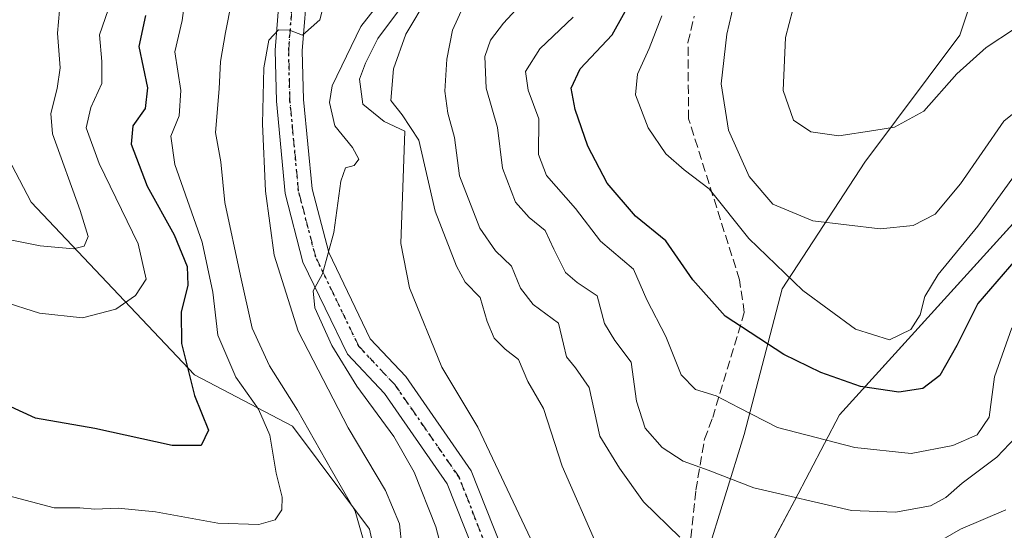
# Model space of a CAD drawing. Units: metres. Extents: x 611779 to 615260, y 4671489 to 4673859.
# Drawn here: x 614025 to 614205, y 4671643 to 4671737 of the extents above; entities that cross this region are included whole.
import ezdxf

# ---------------------------------------------------------------- set-up
doc = ezdxf.new("R2010")
doc.units = ezdxf.units.M
doc.header["$MEASUREMENT"] = 0
for name, pattern in [('DGN Style 3', [2.307223, 1.648017, -0.659207]), ('DGN Style 4', [2.638475, 1.318413, -0.659207, 0.001648, -0.659207]), ('DGN Style 5', [1.153612, 0.494405, -0.659207])]:
    doc.linetypes.add(name, pattern=pattern)
for name, color, linetype, lineweight in [('Arbolado forestal CxS', 92, 'Continuous', 0), ('Corriente natural lineal', 142, 'Continuous', 13), ('Curva de nivel maestra', 30, 'Continuous', 30), ('Curva de nivel normal', 30, 'Continuous', 0), ('Municipio', 91, 'Continuous', 13), ('Municipio CxS', 4, 'Continuous', 0), ('Pista no pavimentada Cxs', 111, 'Continuous', 0), ('Pista no pavimentada eje', 91, 'DGN Style 4', 0), ('Ruta', 7, 'DGN Style 5', 30), ('Senda', 7, 'DGN Style 3', 0)]:
    doc.layers.add(name, color=color, linetype=linetype, lineweight=lineweight)

# ---------------------------------------------------------------- blocks, each defined once
blk = doc.blocks.new('*U9')
at = {"layer": 'Arbolado forestal CxS', "color": 92, "linetype": 'Continuous', "lineweight": 0}
blk.add_polyline3d([(614396.4033, 4671680.3281, 281.0038), (614367.4383, 4671667.9975, 281.6935), (614340.2663, 4671662.4377, 283.3633), (614311.4525, 4671665.9167, 284.3773), (614305.4605, 4671664.4229, 284.8727), (614296.6195, 4671658.1159, 282.5146), (614264.2575, 4671647.0321, 280.274), (614235.3355, 4671638.7663, 278.4045), (614226.1171, 4671642.1185, 278.91), (614204.0937, 4671629.3683, 279.2776), (614187.8659, 4671624.7321, 280.935), (614172.7971, 4671617.7773, 280.0438), (614150.3399, 4671617.7775, 279.9374), (614152.0949, 4671621.0523, 280.9234), (614147.2965, 4671627.0505, 281.0873), (614157.7291, 4671660.6649, 293.9785), (614164.6841, 4671687.3245, 304.1792), (614179.7531, 4671710.5069, 314.4661), (614197.1401, 4671733.6891, 317.552), (614205.2543, 4671758.0305, 321.095)], dxfattribs=at)

msp = doc.modelspace()

# ---------------------------------------------------------------- linework, layer by layer
at = {"layer": 'Arbolado forestal CxS', "color": 92, "linetype": 'Continuous', "lineweight": 0}
for points in [[(614419.9571, 4672033.9091, 310.2178), (614408.1039, 4672007.2399, 315.6515), (614394.1941, 4671991.0123, 324.0903), (614371.0113, 4671970.1483, 333.2967), (614360.5791, 4671949.2841, 337.1185), (614350.1467, 4671931.8975, 338.7665), (614308.4179, 4671904.0789, 339.0763), (614297.9857, 4671887.8513, 340.2825), (614297.9855, 4671864.6689, 336.7075), (614285.2349, 4671856.5553, 334.369), (614250.4609, 4671832.2139, 329.5432), (614229.5965, 4671812.5089, 326.6458), (614214.5275, 4671780.0537, 322.977), (614205.2543, 4671758.0305, 321.095), (614197.1401, 4671733.6891, 317.552), (614179.7531, 4671710.5069, 314.4661), (614164.6841, 4671687.3245, 304.1792), (614157.7291, 4671660.6649, 293.9785), (614147.2965, 4671627.0505, 281.0873), (614152.0949, 4671621.0523, 280.9234), (614150.3399, 4671617.7775, 279.9374)], [(614205.2543, 4671758.0305, 321.095), (614197.1401, 4671733.6891, 317.552), (614179.7531, 4671710.5069, 314.4661), (614164.6841, 4671687.3245, 304.1792), (614157.7291, 4671660.6649, 293.9785), (614147.2965, 4671627.0505, 281.0873)], [(614010.3401, 4671735.5833, 322.2968), (614027.3967, 4671703.1551, 313.4956), (614057.2461, 4671671.5813, 300.2551), (614075.1559, 4671662.1941, 293.05), (614089.2415, 4671643.3585, 290.2081), (614093.0665, 4671625.9483, 287.4806), (614103.6095, 4671610.4631, 279.7792), (614098.1819, 4671584.5389, 276.5364), (614095.3801, 4671564.9801, 271.6405), (614087.4366, 4671567.5455, 270.8358), (614083.8514, 4671568.7034, 271.0599), (614067.7601, 4671573.9001, 270.4738), (613995.3301, 4671597.3001, 269.8201)], [(614093.0665, 4671625.9483, 287.4806), (614089.2415, 4671643.3585, 290.2081), (614075.1559, 4671662.1941, 293.05), (614057.2461, 4671671.5813, 300.2551), (614027.3967, 4671703.1551, 313.4956), (614010.3401, 4671735.5833, 322.2968)], [(614095.3801, 4671564.9801, 271.6405), (614098.1819, 4671584.5389, 276.5364), (614103.6095, 4671610.4631, 279.7792), (614093.0665, 4671625.9483, 287.4806), (614089.2415, 4671643.3585, 290.2081), (614075.1559, 4671662.1941, 293.05), (614057.2461, 4671671.5813, 300.2551), (614027.3967, 4671703.1551, 313.4956), (614010.3401, 4671735.5833, 322.2968)], [(614095.3801, 4671564.9801, 271.6405), (614098.1819, 4671584.5389, 276.5364), (614103.6095, 4671610.4631, 279.7792), (614093.0665, 4671625.9483, 287.4806), (614089.2415, 4671643.3585, 290.2081), (614075.1559, 4671662.1941, 293.05), (614057.2461, 4671671.5813, 300.2551), (614027.3967, 4671703.1551, 313.4956), (614010.3401, 4671735.5833, 322.2968)]]:
    msp.add_polyline3d(points, dxfattribs=at)
at = {"layer": 'Corriente natural lineal', "color": 142, "linetype": 'Continuous', "lineweight": 13}
msp.add_polyline3d([(614109.7601, 4671878.2301, 284.5138), (614095.3001, 4671848.0501, 283.4947), (614089.7701, 4671839.6601, 285.1405), (614092.3501, 4671829.5901, 282.4193), (614085.3501, 4671814.5001, 282.7548), (614083.1401, 4671797.5801, 282.3338), (614084.1501, 4671788.2001, 281.6651), (614087.0201, 4671775.0501, 281.7098), (614090.8701, 4671763.8901, 280.8471), (614095.6901, 4671754.3501, 280.3231), (614097.3401, 4671745.5801, 279.8328), (614096.5301, 4671740.9301, 280.2217), (614090.7201, 4671733.1301, 279.9932), (614088.4801, 4671728.6101, 280.0459), (614087.4201, 4671725.6601, 279.623), (614088.0101, 4671721.1201, 278.7005), (614091.8901, 4671717.9101, 278.8391), (614095.6801, 4671716.1801, 279.4995), (614094.9401, 4671695.6201, 277.4426), (614096.5401, 4671687.5401, 277.0769), (614102.4701, 4671673.0201, 276.1626), (614109.0501, 4671662.0301, 275.9921), (614123.5001, 4671631.3701, 275.4225), (614123.8001, 4671629.6001, 275.4559)], dxfattribs=at)
at = {"layer": 'Curva de nivel maestra', "color": 30, "linetype": 'Continuous', "lineweight": 30, "elevation": 300, "flags": 128}
for points in [[(614207.39, 4671692.6901), (614200.45, 4671684.6501), (614196.57, 4671676.9601), (614193.5, 4671671.5001), (614190.39, 4671669.1201), (614185.97, 4671668.4101), (614178.97, 4671669.4801), (614171.72, 4671672.0301), (614164.99, 4671675.2901), (614154.23, 4671682.3101), (614148.33, 4671688.9801), (614143.38, 4671696.0901), (614137.84, 4671700.6301), (614132.67, 4671706.6301), (614129.11, 4671713.4101), (614126.83, 4671720.1201), (614126.07, 4671724.0401), (614127.73, 4671727.5901), (614133.57, 4671733.8001), (614137.44, 4671740.7101)], [(614048.26, 4671737.3401), (614047.03, 4671731.6601), (614048.62, 4671724.0601), (614048.2, 4671720.2901), (614045.97, 4671717.1501), (614045.68, 4671713.7901), (614048.56, 4671706.0901), (614053.51, 4671697.1801), (614055.9, 4671691.4401), (614056, 4671688.0101), (614054.8, 4671683.0801), (614054.83, 4671677.3601), (614057.24, 4671667.8401), (614059.78, 4671661.4601), (614058.46, 4671658.6601), (614053.15, 4671658.6801), (614039, 4671661.7601), (614028.16, 4671663.6701), (614023.68, 4671665.7801)]]:
    msp.add_lwpolyline(points, dxfattribs=at)
at = {"layer": 'Curva de nivel normal', "color": 30, "linetype": 'Continuous', "lineweight": 0, "flags": 128}
for points, elevation in [([(614214.63, 4671745.3101), (614207.12, 4671734.8801), (614201.93, 4671731.4501), (614196.58, 4671726.6201), (614190.58, 4671719.8401), (614185.2, 4671716.9001), (614181.4, 4671716.3001), (614174.99, 4671715.3001), (614169.92, 4671716.0101), (614166.72, 4671718.1801), (614164.87, 4671723.6201), (614165.29, 4671733.2601), (614167.98, 4671743.5801)], 315), ([(614065, 4671745.0401), (614062.87, 4671734.2101), (614061.98, 4671728.8801), (614061.71, 4671723.8801), (614061.07, 4671715.8901), (614062.03, 4671710.5601), (614062.79, 4671703.1401), (614065.66, 4671689.7101), (614067.77, 4671680.1401), (614070.94, 4671673.2201), (614076.08, 4671665.1301), (614082.29, 4671654.1901), (614086.63, 4671646.6601), (614088.58, 4671639.8501), (614088.19, 4671635.2801), (614086.56, 4671632.9801), (614083.52, 4671631.7801), (614073.67, 4671630.8001), (614055.14, 4671631.5601), (614043.02, 4671633.4301), (614035.28, 4671634.7201), (614030.3, 4671636.0001), (614024.49, 4671637.3101)], 290), ([(614157.12, 4671744.9101), (614154.54, 4671733.8801), (614153.51, 4671724.8301), (614154.83, 4671716.3601), (614158.65, 4671707.9001), (614162.95, 4671702.8101), (614170.25, 4671699.7501), (614182.58, 4671698.3301), (614188.58, 4671698.8901), (614192.61, 4671701.0101), (614197.26, 4671706.5101), (614205.16, 4671718.0101), (614216.46, 4671727.0901), (614220.97, 4671733.0801), (614224.49, 4671738.9001)], 310), ([(614208.54, 4671661.4101), (614203.91, 4671656.5501), (614197.58, 4671651.8201), (614194.58, 4671649.1601), (614191.78, 4671647.6501), (614185.39, 4671646.4601), (614177.34, 4671646.8201), (614159.45, 4671650.9101), (614151.12, 4671654.1401), (614146.56, 4671655.7901), (614142.72, 4671658.3401), (614139.63, 4671661.8201), (614138.04, 4671666.8101), (614137.08, 4671673.9401), (614134.09, 4671677.8701), (614132.2, 4671681.0001), (614130.84, 4671686.0701), (614127.21, 4671688.4801), (614125.07, 4671690.3201), (614122.94, 4671694.5601), (614121.36, 4671697.9901), (614118.38, 4671700.3501), (614115.9, 4671703.1901), (614113.55, 4671709.4001), (614112.63, 4671716.8401), (614110.52, 4671724.0401), (614110.32, 4671729.8201), (614111.31, 4671732.8201), (614113.7, 4671735.9301), (614119.81, 4671742.5601)], 290), ([(614042, 4671739.9401), (614039.84, 4671733.7501), (614040.3, 4671728.9101), (614040.26, 4671724.8601), (614038.29, 4671720.4901), (614037.41, 4671716.7801), (614039.8, 4671710.2201), (614046.92, 4671695.5601), (614048.39, 4671689.0801), (614046.42, 4671686.0801), (614042.84, 4671683.6301), (614036.77, 4671682.0501), (614028.91, 4671682.8601), (614022.02, 4671685.0801)], 305), ([(614022.31, 4671696.5401), (614029.02, 4671695.2001), (614035.13, 4671694.6701), (614037.06, 4671695.1601), (614037.77, 4671696.8901), (614036.3, 4671701.6701), (614031.24, 4671715.6601), (614030.95, 4671719.4001), (614032.11, 4671723.9701), (614032.7, 4671727.7501), (614032.21, 4671734.0901), (614032.75, 4671740.3601)], 310), ([(614023.26, 4671649.4801), (614031.6, 4671647.2901), (614036.27, 4671647.2501), (614039.02, 4671647.0501), (614043.27, 4671647.2201), (614050.1, 4671646.5701), (614061.5, 4671644.5001), (614069.01, 4671644.2201), (614071.99, 4671645.1001), (614073.21, 4671646.9001), (614073.25, 4671649.2301), (614072.18, 4671653.6501), (614070.99, 4671660.5601), (614068.92, 4671665.3001), (614064.76, 4671671.1801), (614061.5, 4671678.8801), (614060.6, 4671686.7201), (614058.6, 4671695.8801), (614053.64, 4671710.0501), (614052.89, 4671715.2401), (614054.45, 4671718.9601), (614054.76, 4671723.6001), (614053.64, 4671730.6801), (614054.98, 4671736.4201), (614055.51, 4671740.5801)], 295), ([(614092.08, 4671741.0601), (614087.64, 4671735.3201), (614082.4, 4671724.4401), (614081.89, 4671721.4301), (614082.87, 4671717.1401), (614086.09, 4671713.1901), (614087.26, 4671711.0201), (614086.43, 4671709.8701), (614084.85, 4671709.4601), (614083.99, 4671707.0001), (614082.73, 4671697.6001), (614080.65, 4671690.0601), (614078.93, 4671686.9801), (614079.2, 4671683.8401), (614082.34, 4671676.9701), (614086.92, 4671669.5501), (614093.68, 4671660.3101), (614097.4, 4671653.8201), (614101.33, 4671643.7801), (614103.33, 4671636.2101)], 280), ([(614130.96, 4671640.0501), (614124.42, 4671654.9001), (614121.01, 4671665.4301), (614118.18, 4671670.3901), (614116.44, 4671674.4101), (614114, 4671676.2901), (614112.02, 4671678.3101), (614110.75, 4671681.3801), (614109.44, 4671685.7301), (614106.7, 4671688.5501), (614105.14, 4671691.5001), (614101.23, 4671701.5201), (614098.23, 4671714.5101), (614095.22, 4671719.1701), (614093.14, 4671721.7501), (614093.6, 4671727.5501), (614095.86, 4671733.8701), (614099.94, 4671740.8101)], 280), ([(614095.57, 4671636.0901), (614094.7, 4671644.3301), (614092.12, 4671650.4201), (614085.34, 4671661.9201), (614076.17, 4671679.6101), (614071.81, 4671693.4801), (614070.2, 4671705.1801), (614069.65, 4671717.4801), (614069.93, 4671727.7601), (614070.81, 4671732.8201), (614072.6, 4671734.7001), (614074.6, 4671734.6601), (614077, 4671733.7201), (614080.17, 4671736.5001), (614080.73, 4671738.8801)], 285), ([(614106.63, 4671739.5501), (614104.42, 4671734.6601), (614103.38, 4671729.3301), (614102.99, 4671723.4501), (614103.54, 4671719.4501), (614104.73, 4671715.0001), (614105.66, 4671707.9701), (614109.4, 4671698.4501), (614112.23, 4671694.3001), (614115.18, 4671691.4801), (614116.83, 4671687.4601), (614119.15, 4671684.4501), (614123.78, 4671681.0801), (614124.67, 4671677.2301), (614125.22, 4671674.8701), (614126.85, 4671672.8801), (614129.36, 4671669.2601), (614131.32, 4671660.3601), (614134.92, 4671654.5501), (614139.32, 4671648.3501), (614145.95, 4671641.9401)], 285), ([(614126.46, 4671737.0301), (614120.35, 4671731.2101), (614117.73, 4671727.0801), (614118.2, 4671723.6601), (614120.16, 4671718.4101), (614120.11, 4671711.8901), (614121.57, 4671708.0501), (614126.9, 4671702.0301), (614131.45, 4671696.0401), (614137.49, 4671690.9501), (614139.89, 4671685.3301), (614143.39, 4671678.5901), (614146.17, 4671671.6101), (614148.79, 4671668.9501), (614152.57, 4671667.7901), (614156.78, 4671665.5901), (614163.8, 4671661.9501), (614177.97, 4671658.2901), (614188.25, 4671657.2101), (614195.88, 4671658.7001), (614200.3, 4671660.6401), (614202.49, 4671663.8401), (614203.46, 4671671.2201), (614206.66, 4671680.2201)], 295), ([(614208.26, 4671709.5701), (614200.4, 4671698.8001), (614193.19, 4671689.9801), (614190.73, 4671685.9201), (614189.91, 4671682.5801), (614188.16, 4671679.8901), (614184.28, 4671678.0201), (614178.04, 4671679.9401), (614168.43, 4671687.0301), (614158.57, 4671696.5401), (614151.33, 4671705.6301), (614146.76, 4671709.0601), (614143.41, 4671712.0401), (614140.17, 4671716.8001), (614137.85, 4671722.8001), (614138.24, 4671726.5801), (614140.34, 4671731.3001), (614142.66, 4671737.2601)], 305), ([(614190.91, 4671639.7401), (614197.25, 4671643.3701), (614205.53, 4671646.9401)], 285)]:
    msp.add_lwpolyline(points, dxfattribs=dict(at, elevation=elevation))
at = {"layer": 'Municipio', "color": 91, "linetype": 'Continuous', "lineweight": 13, "flags": 128}
msp.add_lwpolyline([(614095.2205, 4671527.0644), (614118.182, 4671557.607), (614136.809, 4671592.369), (614145.793, 4671609.137), (614166.904, 4671648.535), (614175.118, 4671664.305), (614209.83, 4671702.531), (614301.543, 4671802.504), (614408.915, 4671920.672), (614456.997, 4672032.537), (614461.255, 4672070.2), (614465.698, 4672090.852), (614473.617, 4672108.903), (614492.581, 4672133.759), (614562.703, 4672227.493), (614587.82, 4672262.875), (614624.959, 4672314.098), (614685.783, 4672388.741), (614694.243, 4672405.023), (614774.746, 4672541.613)], dxfattribs=at)
msp.add_lwpolyline([(614095.2205, 4671527.0644), (614118.182, 4671557.607), (614136.809, 4671592.369), (614145.793, 4671609.137), (614166.904, 4671648.535), (614175.118, 4671664.305), (614209.83, 4671702.531), (614301.543, 4671802.504), (614408.915, 4671920.672), (614456.997, 4672032.537), (614461.255, 4672070.2), (614465.698, 4672090.852), (614473.617, 4672108.903), (614492.581, 4672133.759), (614562.703, 4672227.493), (614587.82, 4672262.875), (614624.959, 4672314.098), (614685.783, 4672388.741), (614694.243, 4672405.023), (614774.746, 4672541.613)], dxfattribs=at)
at = {"layer": 'Municipio CxS', "color": 4, "linetype": 'Continuous', "lineweight": 0, "flags": 128}
for points in [[(615229.1725, 4673408.304), (615259.64, 4671545.83), (614095.2205, 4671527.0644), (614118.182, 4671557.607), (614136.809, 4671592.369), (614145.793, 4671609.137), (614166.904, 4671648.535), (614175.118, 4671664.305), (614209.83, 4671702.531), (614301.543, 4671802.504), (614408.915, 4671920.672), (614456.997, 4672032.537), (614461.255, 4672070.2), (614465.698, 4672090.852), (614473.617, 4672108.903), (614492.581, 4672133.759), (614562.703, 4672227.493), (614587.82, 4672262.875), (614624.959, 4672314.098), (614685.783, 4672388.741), (614694.243, 4672405.023), (614774.746, 4672541.613)], [(614774.746, 4672541.613), (614694.243, 4672405.023), (614685.783, 4672388.741), (614624.959, 4672314.098), (614587.82, 4672262.875), (614562.703, 4672227.493), (614492.581, 4672133.759), (614473.617, 4672108.903), (614465.698, 4672090.852), (614461.255, 4672070.2), (614456.997, 4672032.537), (614408.915, 4671920.672), (614301.543, 4671802.504), (614209.83, 4671702.531), (614175.118, 4671664.305), (614166.904, 4671648.535), (614145.793, 4671609.137), (614136.809, 4671592.369), (614118.182, 4671557.607), (614095.2205, 4671527.0644), (611818.93, 4671490.38)]]:
    msp.add_lwpolyline(points, dxfattribs=at)
at = {"layer": 'Pista no pavimentada Cxs', "color": 111, "linetype": 'Continuous', "lineweight": 0}
for points in [[(613991.5101, 4671612.9601, 273.8789), (614025.3801, 4671603.0901, 276.6992), (614079.6001, 4671584.6001, 274.5952), (614088.6801, 4671580.9301, 275.0096), (614096.4102, 4671580.8301, 275.9751), (614102.3301, 4671583.9601, 275.568), (614106.9101, 4671589.8401, 274.9984), (614110.9401, 4671598.1501, 275.1716), (614113.3201, 4671606.1901, 275.1195), (614113.7401, 4671613.7401, 275.4069), (614112.3701, 4671624.4401, 275.9535), (614109.8595, 4671635.3907, 277.3305), (614103.3902, 4671651.6901, 278.0142), (614091.9602, 4671668.1801, 279.0917), (614085.2102, 4671675.3601, 280.7915), (614077.0601, 4671692.2301, 281.7647), (614073.7901, 4671704.7701, 283.8414), (614072.1901, 4671721.6301, 284.7691), (614071.9501, 4671730.9901, 285.5675), (614072.9901, 4671744.2801, 287.089)], [(613991.5101, 4671612.9601, 273.8789), (614025.3801, 4671603.0901, 276.6992), (614079.6001, 4671584.6001, 274.5952), (614088.6801, 4671580.9301, 275.0096), (614096.4102, 4671580.8301, 275.9751), (614102.3301, 4671583.9601, 275.568), (614106.9101, 4671589.8401, 274.9984), (614110.9401, 4671598.1501, 275.1716), (614113.3201, 4671606.1901, 275.1195), (614113.7401, 4671613.7401, 275.4069), (614112.3701, 4671624.4401, 275.9535), (614109.8595, 4671635.3907, 277.3305), (614103.3902, 4671651.6901, 278.0142), (614091.9602, 4671668.1801, 279.0917), (614085.2102, 4671675.3601, 280.7915), (614077.0601, 4671692.2301, 281.7647), (614073.7901, 4671704.7701, 283.8414), (614072.1901, 4671721.6301, 284.7691), (614071.9501, 4671730.9901, 285.5675), (614072.9901, 4671744.2801, 287.089)], [(614077.9301, 4671743.6001, 286.4378), (614076.9401, 4671730.8501, 284.9647), (614077.1701, 4671721.9301, 284.8744), (614078.7202, 4671705.6401, 282.4994), (614081.7602, 4671693.9501, 280.7969), (614089.3701, 4671678.2101, 279.0529), (614095.8501, 4671671.3201, 278.061), (614107.8202, 4671654.0601, 277.0105), (614114.6901, 4671636.6501, 276.2616)], [(614077.9301, 4671743.6001, 286.4378), (614076.9401, 4671730.8501, 284.9647), (614077.1701, 4671721.9301, 284.8744), (614078.7202, 4671705.6401, 282.4994), (614081.7602, 4671693.9501, 280.7969), (614089.3701, 4671678.2101, 279.0529), (614095.8501, 4671671.3201, 278.061), (614107.8202, 4671654.0601, 277.0105), (614114.6901, 4671636.6501, 276.2616), (614114.8701, 4671635.8301, 276.2397), (614115.5801, 4671632.7601, 276.1669), (614117.2801, 4671625.3201, 276.0108), (614118.7402, 4671613.9201, 275.2706), (614118.2601, 4671605.3301, 274.9822), (614115.6001, 4671596.3401, 274.7514), (614115.274, 4671595.6665, 274.736)]]:
    msp.add_polyline3d(points, dxfattribs=at)
at = {"layer": 'Pista no pavimentada eje', "color": 91, "linetype": 'DGN Style 4', "lineweight": 0}
msp.add_polyline3d([(614112.9613, 4671633.0973, 276.3331), (614112.4527, 4671635.3397, 276.4234), (614105.6051, 4671652.8751, 277.4351), (614093.9051, 4671669.7501, 278.4551), (614087.2901, 4671676.7851, 279.3835), (614079.4101, 4671693.0901, 281.0694), (614076.2551, 4671705.2051, 283.0811), (614074.6801, 4671721.7801, 284.6979), (614074.4451, 4671730.9201, 285.1195), (614075.4601, 4671743.9401, 286.7204), (614076.9751, 4671751.6251, 286.9154), (614077.9951, 4671766.5401, 287.5233), (614076.0301, 4671775.0201, 288.015), (614067.3201, 4671795.5651, 289.9203), (614064.4051, 4671805.3401, 291.3708), (614063.2351, 4671815.5801, 292.2688), (614063.4701, 4671827.9251, 293.2293), (614065.2051, 4671845.7901, 293.6953), (614067.0651, 4671850.2251, 293.7231), (614076.6601, 4671858.5351, 293.9615), (614082.0051, 4671866.3801, 294.7211)], dxfattribs=at)
at = {"layer": 'Ruta', "color": 7, "linetype": 'DGN Style 5', "lineweight": 30}
msp.add_polyline3d([(614097.0101, 4671578.3301, 274.7947), (614103.9651, 4671582.0051, 274.9076), (614107.6677, 4671586.7545, 274.64), (614109.0401, 4671588.5151, 274.6789), (614111.0935, 4671592.7531, 274.7257), (614113.2701, 4671597.2451, 274.7566), (614115.7901, 4671605.7601, 275.0214), (614116.2401, 4671613.8301, 275.294), (614114.8251, 4671624.8801, 275.9385), (614112.9613, 4671633.0973, 276.3331), (614112.4527, 4671635.3397, 276.4234), (614105.6051, 4671652.8751, 277.4351), (614093.9051, 4671669.7501, 278.4551), (614087.2901, 4671676.7851, 279.3835), (614079.4101, 4671693.0901, 281.0694), (614076.2551, 4671705.2051, 283.0811), (614074.6801, 4671721.7801, 284.6979), (614074.4451, 4671730.9201, 285.1195), (614075.4601, 4671743.9401, 286.7204)], dxfattribs=at)
at = {"layer": 'Senda', "color": 7, "linetype": 'DGN Style 3', "lineweight": 0}
msp.add_polyline3d([(614115.3356, 4671633.8174, 276.1898), (614116.0467, 4671634.0331, 276.1439), (614119.4203, 4671633.7023, 275.9161), (614121.9901, 4671632.1751, 275.6981), (614129.0895, 4671629.9057, 276.7861), (614132.5821, 4671630.2231, 278.0698), (614134.7501, 4671632.3401, 279.3952), (614135.9601, 4671631.1401, 279.5536), (614139.5301, 4671630.6601, 280.5635), (614142.6101, 4671632.1401, 281.9558), (614145.3401, 4671635.5001, 283.746), (614147.9901, 4671641.8201, 286.1143), (614148.8801, 4671650.5201, 289.1995), (614150.4601, 4671659.8301, 293.291), (614151.9601, 4671663.7701, 295.2415), (614157.7401, 4671683.0201, 301.2935), (614156.8701, 4671688.9601, 302.6599), (614147.5601, 4671718.4001, 307.3541), (614147.4401, 4671732.3501, 307.2088), (614148.5701, 4671737.2201, 307.6374)], dxfattribs=at)

# ---------------------------------------------------------------- block references
at = {"layer": 'Arbolado forestal CxS', "color": 92, "linetype": 'Continuous', "lineweight": 0}
msp.add_blockref('*U9', (0, 0), dxfattribs=at)

doc.saveas('drawing.dxf')
